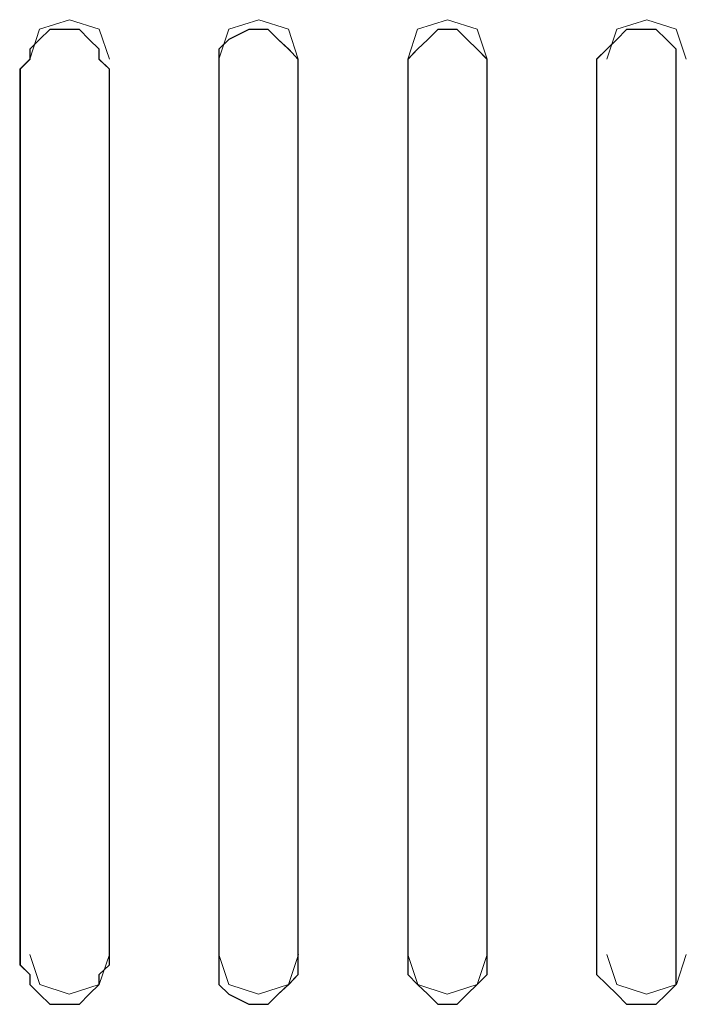
# Model space of a CAD drawing. Units: millimetres. Extents: x 129 to 2982, y 407 to 2276.
# Drawn here: x 1930 to 1932, y 1955 to 1958 of the extents above; entities that cross this region are included whole.
import ezdxf

# ---------------------------------------------------------------- set-up
doc = ezdxf.new("R2010")
doc.units = ezdxf.units.MM
doc.layers.add('Vrstva 1', color=7, linetype='Continuous')

msp = doc.modelspace()

# ---------------------------------------------------------------- linework, layer by layer
at = {"layer": 'Vrstva 1', "lineweight": 9}
for points, knots in [([(1930.3105, 1957.9045), (1930.3105, 1957.9045), (1930.2818, 1957.9903), (1930.2818, 1957.9903), (1930.2818, 1957.9903), (1930.2818, 1957.9903), (1930.1969, 1958.0177), (1930.1969, 1958.0177), (1930.1969, 1958.0177), (1930.1969, 1958.0177), (1930.1111, 1957.9903), (1930.1111, 1957.9903), (1930.1111, 1957.9903), (1930.1111, 1957.9903), (1930.0828, 1957.9045), (1930.0828, 1957.9045)], [0, 0, 0, 0, 0.25, 0.25, 0.25, 0.25, 0.5, 0.5, 0.5, 0.5, 0.75, 0.75, 0.75, 0.75, 1, 1, 1, 1]), ([(1930.8509, 1957.9045), (1930.8509, 1957.9045), (1930.8225, 1957.9903), (1930.8225, 1957.9903), (1930.8225, 1957.9903), (1930.8225, 1957.9903), (1930.7377, 1958.0177), (1930.7377, 1958.0177), (1930.7377, 1958.0177), (1930.7377, 1958.0177), (1930.6519, 1957.9903), (1930.6519, 1957.9903), (1930.6519, 1957.9903), (1930.6519, 1957.9903), (1930.6232, 1957.9045), (1930.6232, 1957.9045)], [0, 0, 0, 0, 0.25, 0.25, 0.25, 0.25, 0.5, 0.5, 0.5, 0.5, 0.75, 0.75, 0.75, 0.75, 1, 1, 1, 1]), ([(1931.3916, 1957.9045), (1931.3916, 1957.9045), (1931.3629, 1957.9903), (1931.3629, 1957.9903), (1931.3629, 1957.9903), (1931.3629, 1957.9903), (1931.2781, 1958.0177), (1931.2781, 1958.0177), (1931.2781, 1958.0177), (1931.2781, 1958.0177), (1931.1923, 1957.9903), (1931.1923, 1957.9903), (1931.1923, 1957.9903), (1931.1923, 1957.9903), (1931.1639, 1957.9045), (1931.1639, 1957.9045)], [0, 0, 0, 0, 0.25, 0.25, 0.25, 0.25, 0.5, 0.5, 0.5, 0.5, 0.75, 0.75, 0.75, 0.75, 1, 1, 1, 1]), ([(1931.9607, 1957.9045), (1931.9607, 1957.9045), (1931.932, 1957.9903), (1931.932, 1957.9903), (1931.932, 1957.9903), (1931.932, 1957.9903), (1931.8475, 1958.0177), (1931.8475, 1958.0177), (1931.8475, 1958.0177), (1931.8475, 1958.0177), (1931.7617, 1957.9903), (1931.7617, 1957.9903), (1931.7617, 1957.9903), (1931.7617, 1957.9903), (1931.733, 1957.9045), (1931.733, 1957.9045)], [0, 0, 0, 0, 0.25, 0.25, 0.25, 0.25, 0.5, 0.5, 0.5, 0.5, 0.75, 0.75, 0.75, 0.75, 1, 1, 1, 1]), ([(1930.3105, 1957.8764), (1930.3105, 1957.8764), (1930.3105, 1955.3148), (1930.3105, 1955.3148), (1930.3105, 1955.3148), (1930.3105, 1955.3148), (1930.2818, 1955.2864), (1930.2818, 1955.2864), (1930.2818, 1955.2864), (1930.2818, 1955.2864), (1930.2818, 1955.2586), (1930.2818, 1955.2586), (1930.2818, 1955.2586), (1930.2818, 1955.2586), (1930.2531, 1955.2302), (1930.2531, 1955.2302), (1930.2531, 1955.2302), (1930.2531, 1955.2302), (1930.2247, 1955.2015), (1930.2247, 1955.2015), (1930.2247, 1955.2015), (1930.2247, 1955.2015), (1930.1969, 1955.2015), (1930.1969, 1955.2015), (1930.1969, 1955.2015), (1930.1969, 1955.2015), (1930.1399, 1955.2015), (1930.1399, 1955.2015), (1930.1399, 1955.2015), (1930.1399, 1955.2015), (1930.1111, 1955.2302), (1930.1111, 1955.2302), (1930.1111, 1955.2302), (1930.1111, 1955.2302), (1930.0828, 1955.2586), (1930.0828, 1955.2586), (1930.0828, 1955.2586), (1930.0828, 1955.2586), (1930.0828, 1955.2864), (1930.0828, 1955.2864), (1930.0828, 1955.2864), (1930.0828, 1955.2864), (1930.054, 1955.3148), (1930.054, 1955.3148), (1930.054, 1955.3148), (1930.054, 1955.3148), (1930.054, 1957.8764), (1930.054, 1957.8764), (1930.054, 1957.8764), (1930.054, 1957.8764), (1930.0828, 1957.9048), (1930.0828, 1957.9048), (1930.0828, 1957.9048), (1930.0828, 1957.9048), (1930.0828, 1957.9335), (1930.0828, 1957.9335), (1930.0828, 1957.9335), (1930.0828, 1957.9335), (1930.1111, 1957.9609), (1930.1111, 1957.9609), (1930.1111, 1957.9609), (1930.1111, 1957.9609), (1930.1399, 1957.9896), (1930.1399, 1957.9896), (1930.1399, 1957.9896), (1930.1399, 1957.9896), (1930.1969, 1957.9896), (1930.1969, 1957.9896), (1930.1969, 1957.9896), (1930.1969, 1957.9896), (1930.2247, 1957.9896), (1930.2247, 1957.9896), (1930.2247, 1957.9896), (1930.2247, 1957.9896), (1930.2531, 1957.9609), (1930.2531, 1957.9609), (1930.2531, 1957.9609), (1930.2531, 1957.9609), (1930.2818, 1957.9335), (1930.2818, 1957.9335), (1930.2818, 1957.9335), (1930.2818, 1957.9335), (1930.2818, 1957.9048), (1930.2818, 1957.9048), (1930.2818, 1957.9048), (1930.2818, 1957.9048), (1930.3105, 1957.8764), (1930.3105, 1957.8764)], [0, 0, 0, 0, 0.045455, 0.045455, 0.045455, 0.045455, 0.090909, 0.090909, 0.090909, 0.090909, 0.136364, 0.136364, 0.136364, 0.136364, 0.181818, 0.181818, 0.181818, 0.181818, 0.227273, 0.227273, 0.227273, 0.227273, 0.272727, 0.272727, 0.272727, 0.272727, 0.318182, 0.318182, 0.318182, 0.318182, 0.363636, 0.363636, 0.363636, 0.363636, 0.409091, 0.409091, 0.409091, 0.409091, 0.454545, 0.454545, 0.454545, 0.454545, 0.5, 0.5, 0.5, 0.5, 0.545455, 0.545455, 0.545455, 0.545455, 0.590909, 0.590909, 0.590909, 0.590909, 0.636364, 0.636364, 0.636364, 0.636364, 0.681818, 0.681818, 0.681818, 0.681818, 0.727273, 0.727273, 0.727273, 0.727273, 0.772727, 0.772727, 0.772727, 0.772727, 0.818182, 0.818182, 0.818182, 0.818182, 0.863636, 0.863636, 0.863636, 0.863636, 0.909091, 0.909091, 0.909091, 0.909091, 0.954545, 0.954545, 0.954545, 0.954545, 1, 1, 1, 1]), ([(1930.8509, 1957.8764), (1930.8509, 1957.8764), (1930.8509, 1955.3148), (1930.8509, 1955.3148), (1930.8509, 1955.3148), (1930.8509, 1955.3148), (1930.8509, 1955.2864), (1930.8509, 1955.2864), (1930.8509, 1955.2864), (1930.8509, 1955.2864), (1930.8225, 1955.2586), (1930.8225, 1955.2586), (1930.8225, 1955.2586), (1930.8225, 1955.2586), (1930.7938, 1955.2302), (1930.7938, 1955.2302), (1930.7938, 1955.2302), (1930.7938, 1955.2302), (1930.7651, 1955.2015), (1930.7651, 1955.2015), (1930.7651, 1955.2015), (1930.7651, 1955.2015), (1930.7377, 1955.2015), (1930.7377, 1955.2015), (1930.7377, 1955.2015), (1930.7377, 1955.2015), (1930.709, 1955.2015), (1930.709, 1955.2015), (1930.709, 1955.2015), (1930.709, 1955.2015), (1930.6519, 1955.2302), (1930.6519, 1955.2302), (1930.6519, 1955.2302), (1930.6519, 1955.2302), (1930.6232, 1955.2586), (1930.6232, 1955.2586), (1930.6232, 1955.2586), (1930.6232, 1955.2586), (1930.6232, 1955.2864), (1930.6232, 1955.2864), (1930.6232, 1955.2864), (1930.6232, 1955.2864), (1930.6232, 1955.3148), (1930.6232, 1955.3148), (1930.6232, 1955.3148), (1930.6232, 1955.3148), (1930.6232, 1957.8764), (1930.6232, 1957.8764), (1930.6232, 1957.8764), (1930.6232, 1957.8764), (1930.6232, 1957.9048), (1930.6232, 1957.9048), (1930.6232, 1957.9048), (1930.6232, 1957.9048), (1930.6232, 1957.9335), (1930.6232, 1957.9335), (1930.6232, 1957.9335), (1930.6232, 1957.9335), (1930.6519, 1957.9609), (1930.6519, 1957.9609), (1930.6519, 1957.9609), (1930.6519, 1957.9609), (1930.709, 1957.9896), (1930.709, 1957.9896), (1930.709, 1957.9896), (1930.709, 1957.9896), (1930.7377, 1957.9896), (1930.7377, 1957.9896), (1930.7377, 1957.9896), (1930.7377, 1957.9896), (1930.7651, 1957.9896), (1930.7651, 1957.9896), (1930.7651, 1957.9896), (1930.7651, 1957.9896), (1930.7938, 1957.9609), (1930.7938, 1957.9609), (1930.7938, 1957.9609), (1930.7938, 1957.9609), (1930.8225, 1957.9335), (1930.8225, 1957.9335), (1930.8225, 1957.9335), (1930.8225, 1957.9335), (1930.8509, 1957.9048), (1930.8509, 1957.9048), (1930.8509, 1957.9048), (1930.8509, 1957.9048), (1930.8509, 1957.8764), (1930.8509, 1957.8764)], [0, 0, 0, 0, 0.045455, 0.045455, 0.045455, 0.045455, 0.090909, 0.090909, 0.090909, 0.090909, 0.136364, 0.136364, 0.136364, 0.136364, 0.181818, 0.181818, 0.181818, 0.181818, 0.227273, 0.227273, 0.227273, 0.227273, 0.272727, 0.272727, 0.272727, 0.272727, 0.318182, 0.318182, 0.318182, 0.318182, 0.363636, 0.363636, 0.363636, 0.363636, 0.409091, 0.409091, 0.409091, 0.409091, 0.454545, 0.454545, 0.454545, 0.454545, 0.5, 0.5, 0.5, 0.5, 0.545455, 0.545455, 0.545455, 0.545455, 0.590909, 0.590909, 0.590909, 0.590909, 0.636364, 0.636364, 0.636364, 0.636364, 0.681818, 0.681818, 0.681818, 0.681818, 0.727273, 0.727273, 0.727273, 0.727273, 0.772727, 0.772727, 0.772727, 0.772727, 0.818182, 0.818182, 0.818182, 0.818182, 0.863636, 0.863636, 0.863636, 0.863636, 0.909091, 0.909091, 0.909091, 0.909091, 0.954545, 0.954545, 0.954545, 0.954545, 1, 1, 1, 1]), ([(1931.3916, 1957.8764), (1931.3916, 1957.8764), (1931.3916, 1955.3148), (1931.3916, 1955.3148), (1931.3916, 1955.3148), (1931.3916, 1955.3148), (1931.3916, 1955.2864), (1931.3916, 1955.2864), (1931.3916, 1955.2864), (1931.3916, 1955.2864), (1931.3629, 1955.2586), (1931.3629, 1955.2586), (1931.3629, 1955.2586), (1931.3629, 1955.2586), (1931.3342, 1955.2302), (1931.3342, 1955.2302), (1931.3342, 1955.2302), (1931.3342, 1955.2302), (1931.3058, 1955.2015), (1931.3058, 1955.2015), (1931.3058, 1955.2015), (1931.3058, 1955.2015), (1931.2781, 1955.2015), (1931.2781, 1955.2015), (1931.2781, 1955.2015), (1931.2781, 1955.2015), (1931.2497, 1955.2015), (1931.2497, 1955.2015), (1931.2497, 1955.2015), (1931.2497, 1955.2015), (1931.221, 1955.2302), (1931.221, 1955.2302), (1931.221, 1955.2302), (1931.221, 1955.2302), (1931.1923, 1955.2586), (1931.1923, 1955.2586), (1931.1923, 1955.2586), (1931.1923, 1955.2586), (1931.1639, 1955.2864), (1931.1639, 1955.2864), (1931.1639, 1955.2864), (1931.1639, 1955.2864), (1931.1639, 1955.3148), (1931.1639, 1955.3148), (1931.1639, 1955.3148), (1931.1639, 1955.3148), (1931.1639, 1957.8764), (1931.1639, 1957.8764), (1931.1639, 1957.8764), (1931.1639, 1957.8764), (1931.1639, 1957.9048), (1931.1639, 1957.9048), (1931.1639, 1957.9048), (1931.1639, 1957.9048), (1931.1923, 1957.9335), (1931.1923, 1957.9335), (1931.1923, 1957.9335), (1931.1923, 1957.9335), (1931.221, 1957.9609), (1931.221, 1957.9609), (1931.221, 1957.9609), (1931.221, 1957.9609), (1931.2497, 1957.9896), (1931.2497, 1957.9896), (1931.2497, 1957.9896), (1931.2497, 1957.9896), (1931.2781, 1957.9896), (1931.2781, 1957.9896), (1931.2781, 1957.9896), (1931.2781, 1957.9896), (1931.3058, 1957.9896), (1931.3058, 1957.9896), (1931.3058, 1957.9896), (1931.3058, 1957.9896), (1931.3342, 1957.9609), (1931.3342, 1957.9609), (1931.3342, 1957.9609), (1931.3342, 1957.9609), (1931.3629, 1957.9335), (1931.3629, 1957.9335), (1931.3629, 1957.9335), (1931.3629, 1957.9335), (1931.3916, 1957.9048), (1931.3916, 1957.9048), (1931.3916, 1957.9048), (1931.3916, 1957.9048), (1931.3916, 1957.8764), (1931.3916, 1957.8764)], [0, 0, 0, 0, 0.045455, 0.045455, 0.045455, 0.045455, 0.090909, 0.090909, 0.090909, 0.090909, 0.136364, 0.136364, 0.136364, 0.136364, 0.181818, 0.181818, 0.181818, 0.181818, 0.227273, 0.227273, 0.227273, 0.227273, 0.272727, 0.272727, 0.272727, 0.272727, 0.318182, 0.318182, 0.318182, 0.318182, 0.363636, 0.363636, 0.363636, 0.363636, 0.409091, 0.409091, 0.409091, 0.409091, 0.454545, 0.454545, 0.454545, 0.454545, 0.5, 0.5, 0.5, 0.5, 0.545455, 0.545455, 0.545455, 0.545455, 0.590909, 0.590909, 0.590909, 0.590909, 0.636364, 0.636364, 0.636364, 0.636364, 0.681818, 0.681818, 0.681818, 0.681818, 0.727273, 0.727273, 0.727273, 0.727273, 0.772727, 0.772727, 0.772727, 0.772727, 0.818182, 0.818182, 0.818182, 0.818182, 0.863636, 0.863636, 0.863636, 0.863636, 0.909091, 0.909091, 0.909091, 0.909091, 0.954545, 0.954545, 0.954545, 0.954545, 1, 1, 1, 1]), ([(1931.932, 1957.8764), (1931.932, 1957.8764), (1931.932, 1955.3148), (1931.932, 1955.3148), (1931.932, 1955.3148), (1931.932, 1955.3148), (1931.932, 1955.2864), (1931.932, 1955.2864), (1931.932, 1955.2864), (1931.932, 1955.2864), (1931.932, 1955.2586), (1931.932, 1955.2586), (1931.932, 1955.2586), (1931.932, 1955.2586), (1931.9036, 1955.2302), (1931.9036, 1955.2302), (1931.9036, 1955.2302), (1931.9036, 1955.2302), (1931.8749, 1955.2015), (1931.8749, 1955.2015), (1931.8749, 1955.2015), (1931.8749, 1955.2015), (1931.8188, 1955.2015), (1931.8188, 1955.2015), (1931.8188, 1955.2015), (1931.8188, 1955.2015), (1931.7901, 1955.2015), (1931.7901, 1955.2015), (1931.7901, 1955.2015), (1931.7901, 1955.2015), (1931.7617, 1955.2302), (1931.7617, 1955.2302), (1931.7617, 1955.2302), (1931.7617, 1955.2302), (1931.733, 1955.2586), (1931.733, 1955.2586), (1931.733, 1955.2586), (1931.733, 1955.2586), (1931.7043, 1955.2864), (1931.7043, 1955.2864), (1931.7043, 1955.2864), (1931.7043, 1955.2864), (1931.7043, 1955.3148), (1931.7043, 1955.3148), (1931.7043, 1955.3148), (1931.7043, 1955.3148), (1931.7043, 1957.8764), (1931.7043, 1957.8764), (1931.7043, 1957.8764), (1931.7043, 1957.8764), (1931.7043, 1957.9048), (1931.7043, 1957.9048), (1931.7043, 1957.9048), (1931.7043, 1957.9048), (1931.733, 1957.9335), (1931.733, 1957.9335), (1931.733, 1957.9335), (1931.733, 1957.9335), (1931.7617, 1957.9609), (1931.7617, 1957.9609), (1931.7617, 1957.9609), (1931.7617, 1957.9609), (1931.7901, 1957.9896), (1931.7901, 1957.9896), (1931.7901, 1957.9896), (1931.7901, 1957.9896), (1931.8188, 1957.9896), (1931.8188, 1957.9896), (1931.8188, 1957.9896), (1931.8188, 1957.9896), (1931.8749, 1957.9896), (1931.8749, 1957.9896), (1931.8749, 1957.9896), (1931.8749, 1957.9896), (1931.9036, 1957.9609), (1931.9036, 1957.9609), (1931.9036, 1957.9609), (1931.9036, 1957.9609), (1931.932, 1957.9335), (1931.932, 1957.9335), (1931.932, 1957.9335), (1931.932, 1957.9335), (1931.932, 1957.9048), (1931.932, 1957.9048), (1931.932, 1957.9048), (1931.932, 1957.9048), (1931.932, 1957.8764), (1931.932, 1957.8764)], [0, 0, 0, 0, 0.045455, 0.045455, 0.045455, 0.045455, 0.090909, 0.090909, 0.090909, 0.090909, 0.136364, 0.136364, 0.136364, 0.136364, 0.181818, 0.181818, 0.181818, 0.181818, 0.227273, 0.227273, 0.227273, 0.227273, 0.272727, 0.272727, 0.272727, 0.272727, 0.318182, 0.318182, 0.318182, 0.318182, 0.363636, 0.363636, 0.363636, 0.363636, 0.409091, 0.409091, 0.409091, 0.409091, 0.454545, 0.454545, 0.454545, 0.454545, 0.5, 0.5, 0.5, 0.5, 0.545455, 0.545455, 0.545455, 0.545455, 0.590909, 0.590909, 0.590909, 0.590909, 0.636364, 0.636364, 0.636364, 0.636364, 0.681818, 0.681818, 0.681818, 0.681818, 0.727273, 0.727273, 0.727273, 0.727273, 0.772727, 0.772727, 0.772727, 0.772727, 0.818182, 0.818182, 0.818182, 0.818182, 0.863636, 0.863636, 0.863636, 0.863636, 0.909091, 0.909091, 0.909091, 0.909091, 0.954545, 0.954545, 0.954545, 0.954545, 1, 1, 1, 1]), ([(1930.0828, 1955.3441), (1930.0828, 1955.3441), (1930.1115, 1955.258), (1930.1115, 1955.258), (1930.1115, 1955.258), (1930.1115, 1955.258), (1930.196, 1955.2306), (1930.196, 1955.2306), (1930.196, 1955.2306), (1930.196, 1955.2306), (1930.2818, 1955.258), (1930.2818, 1955.258), (1930.2818, 1955.258), (1930.2818, 1955.258), (1930.3105, 1955.3441), (1930.3105, 1955.3441)], [0, 0, 0, 0, 0.25, 0.25, 0.25, 0.25, 0.5, 0.5, 0.5, 0.5, 0.75, 0.75, 0.75, 0.75, 1, 1, 1, 1]), ([(1930.6235, 1955.3441), (1930.6235, 1955.3441), (1930.6522, 1955.258), (1930.6522, 1955.258), (1930.6522, 1955.258), (1930.6522, 1955.258), (1930.7367, 1955.2306), (1930.7367, 1955.2306), (1930.7367, 1955.2306), (1930.7367, 1955.2306), (1930.8225, 1955.258), (1930.8225, 1955.258), (1930.8225, 1955.258), (1930.8225, 1955.258), (1930.8512, 1955.3441), (1930.8512, 1955.3441)], [0, 0, 0, 0, 0.25, 0.25, 0.25, 0.25, 0.5, 0.5, 0.5, 0.5, 0.75, 0.75, 0.75, 0.75, 1, 1, 1, 1]), ([(1931.1639, 1955.3441), (1931.1639, 1955.3441), (1931.1926, 1955.258), (1931.1926, 1955.258), (1931.1926, 1955.258), (1931.1926, 1955.258), (1931.2771, 1955.2306), (1931.2771, 1955.2306), (1931.2771, 1955.2306), (1931.2771, 1955.2306), (1931.3629, 1955.258), (1931.3629, 1955.258), (1931.3629, 1955.258), (1931.3629, 1955.258), (1931.3916, 1955.3441), (1931.3916, 1955.3441)], [0, 0, 0, 0, 0.25, 0.25, 0.25, 0.25, 0.5, 0.5, 0.5, 0.5, 0.75, 0.75, 0.75, 0.75, 1, 1, 1, 1]), ([(1931.733, 1955.3441), (1931.733, 1955.3441), (1931.7617, 1955.258), (1931.7617, 1955.258), (1931.7617, 1955.258), (1931.7617, 1955.258), (1931.8465, 1955.2306), (1931.8465, 1955.2306), (1931.8465, 1955.2306), (1931.8465, 1955.2306), (1931.9323, 1955.258), (1931.9323, 1955.258), (1931.9323, 1955.258), (1931.9323, 1955.258), (1931.9607, 1955.3441), (1931.9607, 1955.3441)], [0, 0, 0, 0, 0.25, 0.25, 0.25, 0.25, 0.5, 0.5, 0.5, 0.5, 0.75, 0.75, 0.75, 0.75, 1, 1, 1, 1])]:
    msp.add_open_spline(points, degree=3, knots=knots, dxfattribs=at)
at = {"layer": 'Vrstva 1'}
for points in [[(1930.3105, 1957.8764), (1930.3105, 1957.8764), (1930.3105, 1955.3148), (1930.3105, 1955.3148), (1930.3105, 1955.3148), (1930.3105, 1955.3148), (1930.2818, 1955.2864), (1930.2818, 1955.2864), (1930.2818, 1955.2864), (1930.2818, 1955.2864), (1930.2818, 1955.2586), (1930.2818, 1955.2586), (1930.2818, 1955.2586), (1930.2818, 1955.2586), (1930.2531, 1955.2302), (1930.2531, 1955.2302), (1930.2531, 1955.2302), (1930.2531, 1955.2302), (1930.2247, 1955.2015), (1930.2247, 1955.2015), (1930.2247, 1955.2015), (1930.2247, 1955.2015), (1930.1969, 1955.2015), (1930.1969, 1955.2015), (1930.1969, 1955.2015), (1930.1969, 1955.2015), (1930.1399, 1955.2015), (1930.1399, 1955.2015), (1930.1399, 1955.2015), (1930.1399, 1955.2015), (1930.1111, 1955.2302), (1930.1111, 1955.2302), (1930.1111, 1955.2302), (1930.1111, 1955.2302), (1930.0828, 1955.2586), (1930.0828, 1955.2586), (1930.0828, 1955.2586), (1930.0828, 1955.2586), (1930.0828, 1955.2864), (1930.0828, 1955.2864), (1930.0828, 1955.2864), (1930.0828, 1955.2864), (1930.055, 1955.3148), (1930.055, 1955.3148), (1930.055, 1955.3148), (1930.055, 1955.3148), (1930.055, 1957.8764), (1930.055, 1957.8764), (1930.055, 1957.8764), (1930.055, 1957.8764), (1930.0828, 1957.9038), (1930.0828, 1957.9038), (1930.0828, 1957.9038), (1930.0828, 1957.9038), (1930.0828, 1957.9335), (1930.0828, 1957.9335), (1930.0828, 1957.9335), (1930.0828, 1957.9335), (1930.1111, 1957.9609), (1930.1111, 1957.9609), (1930.1111, 1957.9609), (1930.1111, 1957.9609), (1930.1399, 1957.9896), (1930.1399, 1957.9896), (1930.1399, 1957.9896), (1930.1399, 1957.9896), (1930.1969, 1957.9896), (1930.1969, 1957.9896), (1930.1969, 1957.9896), (1930.1969, 1957.9896), (1930.2247, 1957.9896), (1930.2247, 1957.9896), (1930.2247, 1957.9896), (1930.2247, 1957.9896), (1930.2531, 1957.9609), (1930.2531, 1957.9609), (1930.2531, 1957.9609), (1930.2531, 1957.9609), (1930.2818, 1957.9335), (1930.2818, 1957.9335), (1930.2818, 1957.9335), (1930.2818, 1957.9335), (1930.2818, 1957.9038), (1930.2818, 1957.9038), (1930.2818, 1957.9038), (1930.2818, 1957.9038), (1930.3105, 1957.8764), (1930.3105, 1957.8764)], [(1930.8509, 1957.8764), (1930.8509, 1957.8764), (1930.8509, 1955.3148), (1930.8509, 1955.3148), (1930.8509, 1955.3148), (1930.8509, 1955.3148), (1930.8509, 1955.2864), (1930.8509, 1955.2864), (1930.8509, 1955.2864), (1930.8509, 1955.2864), (1930.8235, 1955.2586), (1930.8235, 1955.2586), (1930.8235, 1955.2586), (1930.8235, 1955.2586), (1930.7938, 1955.2302), (1930.7938, 1955.2302), (1930.7938, 1955.2302), (1930.7938, 1955.2302), (1930.7651, 1955.2015), (1930.7651, 1955.2015), (1930.7651, 1955.2015), (1930.7651, 1955.2015), (1930.7377, 1955.2015), (1930.7377, 1955.2015), (1930.7377, 1955.2015), (1930.7377, 1955.2015), (1930.709, 1955.2015), (1930.709, 1955.2015), (1930.709, 1955.2015), (1930.709, 1955.2015), (1930.6519, 1955.2302), (1930.6519, 1955.2302), (1930.6519, 1955.2302), (1930.6519, 1955.2302), (1930.6232, 1955.2586), (1930.6232, 1955.2586), (1930.6232, 1955.2586), (1930.6232, 1955.2586), (1930.6232, 1955.2864), (1930.6232, 1955.2864), (1930.6232, 1955.2864), (1930.6232, 1955.2864), (1930.6232, 1955.3148), (1930.6232, 1955.3148), (1930.6232, 1955.3148), (1930.6232, 1955.3148), (1930.6232, 1957.8764), (1930.6232, 1957.8764), (1930.6232, 1957.8764), (1930.6232, 1957.8764), (1930.6232, 1957.9038), (1930.6232, 1957.9038), (1930.6232, 1957.9038), (1930.6232, 1957.9038), (1930.6232, 1957.9335), (1930.6232, 1957.9335), (1930.6232, 1957.9335), (1930.6232, 1957.9335), (1930.6519, 1957.9609), (1930.6519, 1957.9609), (1930.6519, 1957.9609), (1930.6519, 1957.9609), (1930.709, 1957.9896), (1930.709, 1957.9896), (1930.709, 1957.9896), (1930.709, 1957.9896), (1930.7377, 1957.9896), (1930.7377, 1957.9896), (1930.7377, 1957.9896), (1930.7377, 1957.9896), (1930.7651, 1957.9896), (1930.7651, 1957.9896), (1930.7651, 1957.9896), (1930.7651, 1957.9896), (1930.7938, 1957.9609), (1930.7938, 1957.9609), (1930.7938, 1957.9609), (1930.7938, 1957.9609), (1930.8235, 1957.9335), (1930.8235, 1957.9335), (1930.8235, 1957.9335), (1930.8235, 1957.9335), (1930.8509, 1957.9038), (1930.8509, 1957.9038), (1930.8509, 1957.9038), (1930.8509, 1957.9038), (1930.8509, 1957.8764), (1930.8509, 1957.8764)], [(1931.3916, 1957.8764), (1931.3916, 1957.8764), (1931.3916, 1955.3148), (1931.3916, 1955.3148), (1931.3916, 1955.3148), (1931.3916, 1955.3148), (1931.3916, 1955.2864), (1931.3916, 1955.2864), (1931.3916, 1955.2864), (1931.3916, 1955.2864), (1931.3629, 1955.2586), (1931.3629, 1955.2586), (1931.3629, 1955.2586), (1931.3629, 1955.2586), (1931.3342, 1955.2302), (1931.3342, 1955.2302), (1931.3342, 1955.2302), (1931.3342, 1955.2302), (1931.3058, 1955.2015), (1931.3058, 1955.2015), (1931.3058, 1955.2015), (1931.3058, 1955.2015), (1931.2781, 1955.2015), (1931.2781, 1955.2015), (1931.2781, 1955.2015), (1931.2781, 1955.2015), (1931.2497, 1955.2015), (1931.2497, 1955.2015), (1931.2497, 1955.2015), (1931.2497, 1955.2015), (1931.221, 1955.2302), (1931.221, 1955.2302), (1931.221, 1955.2302), (1931.221, 1955.2302), (1931.1923, 1955.2586), (1931.1923, 1955.2586), (1931.1923, 1955.2586), (1931.1923, 1955.2586), (1931.1639, 1955.2864), (1931.1639, 1955.2864), (1931.1639, 1955.2864), (1931.1639, 1955.2864), (1931.1639, 1955.3148), (1931.1639, 1955.3148), (1931.1639, 1955.3148), (1931.1639, 1955.3148), (1931.1639, 1957.8764), (1931.1639, 1957.8764), (1931.1639, 1957.8764), (1931.1639, 1957.8764), (1931.1639, 1957.9038), (1931.1639, 1957.9038), (1931.1639, 1957.9038), (1931.1639, 1957.9038), (1931.1923, 1957.9335), (1931.1923, 1957.9335), (1931.1923, 1957.9335), (1931.1923, 1957.9335), (1931.221, 1957.9609), (1931.221, 1957.9609), (1931.221, 1957.9609), (1931.221, 1957.9609), (1931.2497, 1957.9896), (1931.2497, 1957.9896), (1931.2497, 1957.9896), (1931.2497, 1957.9896), (1931.2781, 1957.9896), (1931.2781, 1957.9896), (1931.2781, 1957.9896), (1931.2781, 1957.9896), (1931.3058, 1957.9896), (1931.3058, 1957.9896), (1931.3058, 1957.9896), (1931.3058, 1957.9896), (1931.3342, 1957.9609), (1931.3342, 1957.9609), (1931.3342, 1957.9609), (1931.3342, 1957.9609), (1931.3629, 1957.9335), (1931.3629, 1957.9335), (1931.3629, 1957.9335), (1931.3629, 1957.9335), (1931.3916, 1957.9038), (1931.3916, 1957.9038), (1931.3916, 1957.9038), (1931.3916, 1957.9038), (1931.3916, 1957.8764), (1931.3916, 1957.8764)], [(1931.932, 1957.8764), (1931.932, 1957.8764), (1931.932, 1955.3148), (1931.932, 1955.3148), (1931.932, 1955.3148), (1931.932, 1955.3148), (1931.932, 1955.2864), (1931.932, 1955.2864), (1931.932, 1955.2864), (1931.932, 1955.2864), (1931.932, 1955.2586), (1931.932, 1955.2586), (1931.932, 1955.2586), (1931.932, 1955.2586), (1931.9036, 1955.2302), (1931.9036, 1955.2302), (1931.9036, 1955.2302), (1931.9036, 1955.2302), (1931.8749, 1955.2015), (1931.8749, 1955.2015), (1931.8749, 1955.2015), (1931.8749, 1955.2015), (1931.8175, 1955.2015), (1931.8175, 1955.2015), (1931.8175, 1955.2015), (1931.8175, 1955.2015), (1931.7901, 1955.2015), (1931.7901, 1955.2015), (1931.7901, 1955.2015), (1931.7901, 1955.2015), (1931.7617, 1955.2302), (1931.7617, 1955.2302), (1931.7617, 1955.2302), (1931.7617, 1955.2302), (1931.733, 1955.2586), (1931.733, 1955.2586), (1931.733, 1955.2586), (1931.733, 1955.2586), (1931.7043, 1955.2864), (1931.7043, 1955.2864), (1931.7043, 1955.2864), (1931.7043, 1955.2864), (1931.7043, 1955.3148), (1931.7043, 1955.3148), (1931.7043, 1955.3148), (1931.7043, 1955.3148), (1931.7043, 1957.8764), (1931.7043, 1957.8764), (1931.7043, 1957.8764), (1931.7043, 1957.8764), (1931.7043, 1957.9038), (1931.7043, 1957.9038), (1931.7043, 1957.9038), (1931.7043, 1957.9038), (1931.733, 1957.9335), (1931.733, 1957.9335), (1931.733, 1957.9335), (1931.733, 1957.9335), (1931.7617, 1957.9609), (1931.7617, 1957.9609), (1931.7617, 1957.9609), (1931.7617, 1957.9609), (1931.7901, 1957.9896), (1931.7901, 1957.9896), (1931.7901, 1957.9896), (1931.7901, 1957.9896), (1931.8175, 1957.9896), (1931.8175, 1957.9896), (1931.8175, 1957.9896), (1931.8175, 1957.9896), (1931.8749, 1957.9896), (1931.8749, 1957.9896), (1931.8749, 1957.9896), (1931.8749, 1957.9896), (1931.9036, 1957.9609), (1931.9036, 1957.9609), (1931.9036, 1957.9609), (1931.9036, 1957.9609), (1931.932, 1957.9335), (1931.932, 1957.9335), (1931.932, 1957.9335), (1931.932, 1957.9335), (1931.932, 1957.9038), (1931.932, 1957.9038), (1931.932, 1957.9038), (1931.932, 1957.9038), (1931.932, 1957.8764), (1931.932, 1957.8764)]]:
    msp.add_open_spline(points, degree=3, knots=[0, 0, 0, 0, 0.045455, 0.045455, 0.045455, 0.045455, 0.090909, 0.090909, 0.090909, 0.090909, 0.136364, 0.136364, 0.136364, 0.136364, 0.181818, 0.181818, 0.181818, 0.181818, 0.227273, 0.227273, 0.227273, 0.227273, 0.272727, 0.272727, 0.272727, 0.272727, 0.318182, 0.318182, 0.318182, 0.318182, 0.363636, 0.363636, 0.363636, 0.363636, 0.409091, 0.409091, 0.409091, 0.409091, 0.454545, 0.454545, 0.454545, 0.454545, 0.5, 0.5, 0.5, 0.5, 0.545455, 0.545455, 0.545455, 0.545455, 0.590909, 0.590909, 0.590909, 0.590909, 0.636364, 0.636364, 0.636364, 0.636364, 0.681818, 0.681818, 0.681818, 0.681818, 0.727273, 0.727273, 0.727273, 0.727273, 0.772727, 0.772727, 0.772727, 0.772727, 0.818182, 0.818182, 0.818182, 0.818182, 0.863636, 0.863636, 0.863636, 0.863636, 0.909091, 0.909091, 0.909091, 0.909091, 0.954545, 0.954545, 0.954545, 0.954545, 1, 1, 1, 1], dxfattribs=at)
at = {"layer": 'Vrstva 1', "lineweight": 9}
for points in [[(1930.0547, 1957.8764), (1930.0547, 1957.8764), (1930.0547, 1955.3148), (1930.0547, 1955.3148)], [(1930.3105, 1955.3154), (1930.3105, 1955.3154), (1930.3105, 1957.8767), (1930.3105, 1957.8767)], [(1930.6235, 1957.8764), (1930.6235, 1957.8764), (1930.6235, 1955.3148), (1930.6235, 1955.3148)], [(1930.8509, 1955.3154), (1930.8509, 1955.3154), (1930.8509, 1957.8767), (1930.8509, 1957.8767)], [(1931.1639, 1957.8764), (1931.1639, 1957.8764), (1931.1639, 1955.3148), (1931.1639, 1955.3148)], [(1931.3916, 1957.8764), (1931.3916, 1957.8764), (1931.3916, 1955.3148), (1931.3916, 1955.3148)], [(1931.7043, 1955.3154), (1931.7043, 1955.3154), (1931.7043, 1957.8767), (1931.7043, 1957.8767)], [(1931.932, 1955.3154), (1931.932, 1955.3154), (1931.932, 1957.8767), (1931.932, 1957.8767)]]:
    msp.add_open_spline(points, degree=3, dxfattribs=at)

doc.saveas('drawing.dxf')
